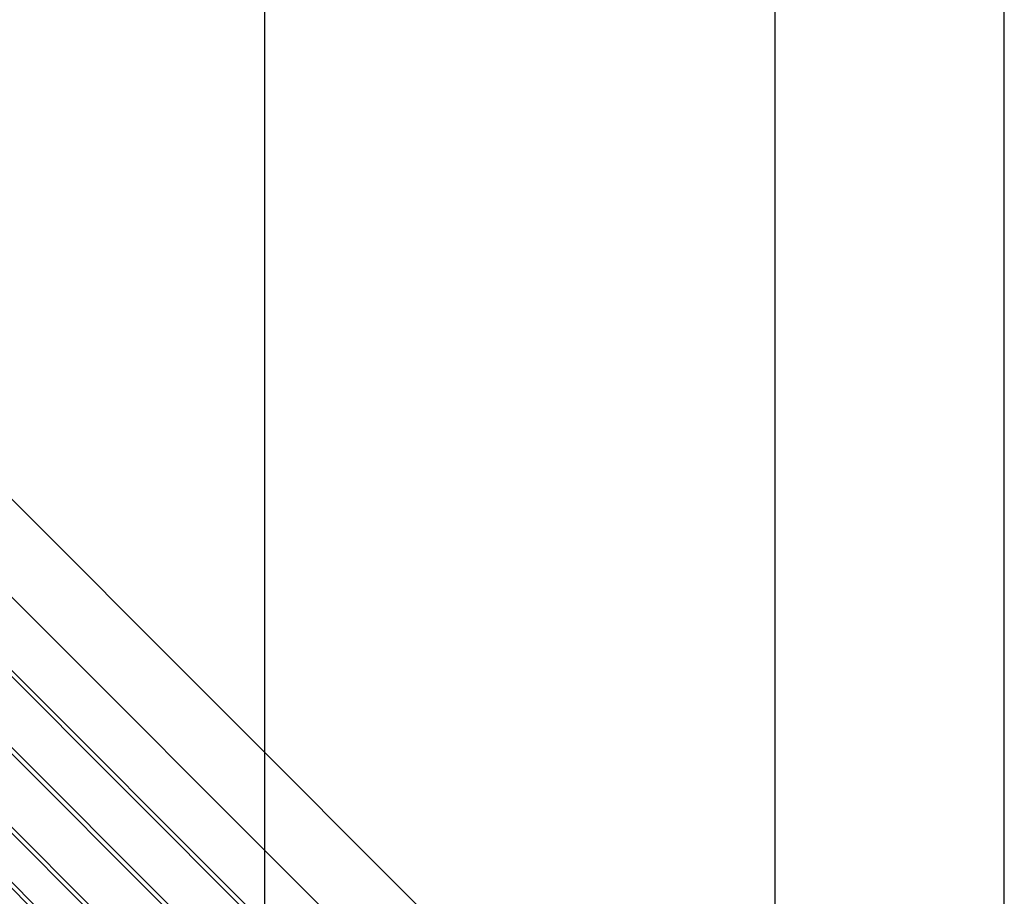
# Model space of a CAD drawing. Extents: x -210 to 210, y -148 to 148.
# Drawn here: x 67 to 105, y 3 to 37 of the extents above; entities that cross this region are included whole.
import ezdxf

# ---------------------------------------------------------------- set-up
doc = ezdxf.new("R2010")
doc.units = 0
doc.header["$LTSCALE"] = 10
for name, color, linetype in [('ガラス', 48, 'CONTINUOUS'), ('型材断面', 47, 'CONTINUOUS'), ('寸法', 80, 'CONTINUOUS')]:
    doc.layers.add(name, color=color, linetype=linetype)

# ---------------------------------------------------------------- blocks, each defined once
blk = doc.blocks.new('*DIM_0059')
at = {"layer": '寸法', "color": 0, "linetype": 'BYBLOCK'}
blk.add_line((104.942262, -19.312335), (104.942262, 72.74601), dxfattribs=at)
blk = doc.blocks.new('*DIM_0060')
at = {"layer": '寸法', "color": 0, "linetype": 'BYBLOCK'}
blk.add_line((104.942262, -23.023145), (104.942262, 77.81194), dxfattribs=at)
blk = doc.blocks.new('*DIM_0061')
at = {"layer": '寸法', "color": 0, "linetype": 'BYBLOCK'}
blk.add_line((76.442262, -19.312335), (76.442262, 72.74601), dxfattribs=at)
blk = doc.blocks.new('*DIM_0063')
at = {"layer": '寸法', "color": 0, "linetype": 'BYBLOCK'}
blk.add_line((96.10892, -48.14615), (96.10892, 62.748222), dxfattribs=at)
blk = doc.blocks.new('*DIM_0064')
at = {"layer": '寸法', "color": 0, "linetype": 'BYBLOCK'}
blk.add_line((104.942262, -21.023145), (104.942262, 62.748222), dxfattribs=at)

msp = doc.modelspace()

# ---------------------------------------------------------------- linework, layer by layer
at = {"layer": 'ガラス', "linetype": 'CONTINUOUS'}
for p, q in [((94.098285, -15.829562), (9.19259, 69.076132)), ((94.216135, -15.711712), (9.31044, 69.193997)), ((92.61336, -17.314487), (7.707757, 67.59113)), ((92.772192, -17.237618), (7.825595, 67.70898)), ((91.081295, -18.84655), (6.175775, 66.05897)), ((91.199148, -18.7287), (6.29362, 66.176828)), ((90.020635, -19.907212), (5.11518, 64.998252)), ((90.138485, -19.78936), (5.23302, 65.116105))]:
    msp.add_line(p, q, dxfattribs=at)
at = {"layer": '型材断面', "linetype": 'CONTINUOUS'}
for p, q in [((89.737793, -8.404943), (24.20887, 57.12398)), ((91.62341, -6.519322), (27.980107, 57.12398))]:
    msp.add_line(p, q, dxfattribs=at)

# ---------------------------------------------------------------- block references
at = {"layer": '寸法', "linetype": 'CONTINUOUS'}
for name in ['*DIM_0060', '*DIM_0061', '*DIM_0059', '*DIM_0063', '*DIM_0064']:
    msp.add_blockref(name, (0, 0), dxfattribs=at)

doc.saveas('drawing.dxf')
